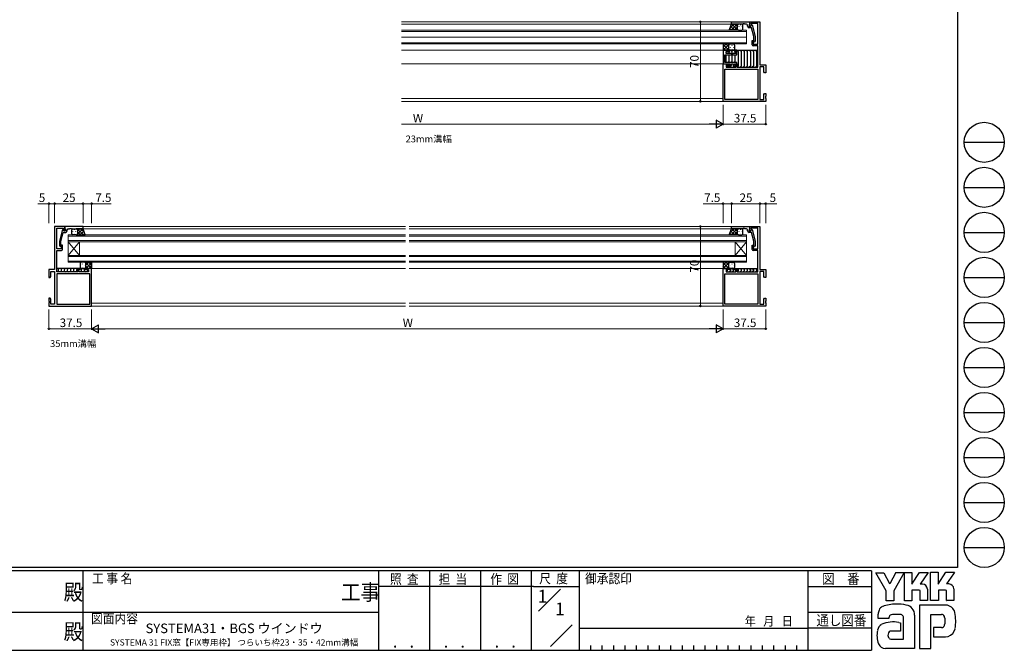
# Model space of a CAD drawing. Extents: x 0 to 1587, y 0 to 1128.
# Drawn here: x 720 to 1587, y 0 to 555 of the extents above; entities that cross this region are included whole.
import ezdxf
from ezdxf.enums import TextEntityAlignment as Align

# ---------------------------------------------------------------- set-up
doc = ezdxf.new("R2010")
doc.units = 0
doc.layers.add('USER1', color=3, linetype='CONTINUOUS')
doc.layers.add('YKK_ZWAK', color=7, linetype='CONTINUOUS')
for name, color, linetype, lineweight in [('YKK_11', 7, 'CONTINUOUS', 30), ('YKK_12', 2, 'CONTINUOUS', 13), ('YKK_13', 4, 'CONTINUOUS', 30), ('YKK_D', 6, 'CONTINUOUS', 13)]:
    doc.layers.add(name, color=color, linetype=linetype, lineweight=lineweight)
doc.styles.get("Standard").update_dxf_attribs({"font": 'ROMANS.SHX', "bigfont": 'EXTFONT.SHX'})
doc.styles.add('text-b', font='txt')
doc.styles.add('YKK_OSSTYLE1', font='romans.shx', dxfattribs={"width": 0.9, "bigfont": 'EXTFONT.SHX'})

# ---------------------------------------------------------------- blocks, each defined once
blk = doc.blocks.new('A201')
at = {"layer": 'YKK_ZWAK', "color": 254, "linetype": 'Continuous'}
for p, q in [((571, 410), (571, 35)), ((571, 35), (21, 35)), ((544, 34), (21, 34)), ((296, 34), (296, 9)), ((389, 34), (389, 9)), ((437, 34), (437, 9)), ((452, 34), (452, 9)), ((524, 34), (524, 9)), ((544, 34), (544, 9)), ((548.59, 27.71), (545.31, 33.35)), ((545.31, 33.35), (547.82, 33.35)), ((547.82, 33.35), (549.62, 29.99)), ((551.6, 33.43), (549.77, 29.88)), ((554.19, 33.43), (550.95, 27.7)), ((551.6, 33.43), (554.19, 33.43)), ((554.33, 24.55), (554.33, 33.41)), ((554.33, 33.41), (556.63, 33.41)), ((556.63, 29.77), (559.04, 33.45)), ((556.63, 33.41), (556.63, 29.77)), ((559.04, 33.45), (561.77, 33.45)), ((561.77, 33.45), (559.24, 29.78)), ((562.55, 24.63), (562.55, 33.49)), ((562.55, 33.49), (564.89, 33.49)), ((564.89, 29.78), (567.34, 33.49)), ((564.89, 33.49), (564.89, 29.78)), ((567.34, 33.49), (570.04, 33.49)), ((569.77, 33.02), (567.54, 29.84)), ((570.04, 33.49), (569.77, 33.02)), ((549.62, 29.99), (549.77, 29.88)), ((558.98, 27.87), (556.7, 27.87)), ((556.7, 27.87), (556.7, 24.55)), ((559.29, 27.75), (558.98, 27.87)), ((559.99, 29.78), (559.24, 29.78)), ((561.53, 28.24), (561.53, 24.61)), ((567.26, 27.89), (564.99, 27.89)), ((564.99, 27.89), (564.99, 24.63)), ((567.57, 27.77), (567.26, 27.89)), ((568.29, 29.84), (567.54, 29.84)), ((569.83, 28.24), (569.83, 24.65)), ((548.59, 24.53), (548.59, 27.71)), ((550.95, 27.7), (550.95, 24.53)), ((559.29, 24.61), (559.29, 27.75)), ((567.57, 24.65), (567.57, 27.77)), ((550.95, 24.53), (548.59, 24.53)), ((556.7, 24.55), (554.33, 24.55)), ((559.02, 23.22), (559.02, 9.57)), ((567.3, 23.22), (559.02, 23.22)), ((561.53, 24.61), (559.29, 24.61)), ((564.99, 24.63), (562.55, 24.63)), ((567.57, 24.68), (567.61, 24.65)), ((569.83, 24.65), (567.57, 24.65)), ((524, 21), (544, 21)), ((546.08, 18.95), (546.08, 20.33)), ((549.41, 18.95), (546.08, 18.95)), ((553.25, 20.28), (550.61, 20.23)), ((554.02, 12.52), (554.02, 19.47)), ((557.51, 20.01), (557.51, 9.59)), ((562.61, 9.57), (562.61, 20.24)), ((562.61, 20.24), (565.93, 20.24)), ((566.98, 19.17), (566.99, 17.29)), ((452, 16), (524, 16)), ((552.55, 17.73), (553.05, 17.62)), ((553.05, 17.62), (553.05, 15.05)), ((566.01, 16.15), (563.48, 16.15)), ((563.48, 16.15), (563.48, 13.2)), ((550, 12.52), (554.02, 12.52)), ((553.05, 15.05), (550.2, 15.05)), ((553.71, 12.52), (553.96, 12.52)), ((554.02, 12.52), (554.02, 12.52)), ((563.48, 13.2), (567.28, 13.2)), ((567.28, 13.2), (568.06, 13.37)), ((549.41, 9.53), (548.34, 9.53)), ((557.28, 9.55), (549.41, 9.53)), ((557.51, 9.59), (557.28, 9.55)), ((559.02, 9.57), (562.05, 9.57)), ((562.05, 9.57), (562.61, 9.57)), ((21, 9), (544, 9))]:
    blk.add_line(p, q, dxfattribs=at)
at = {"layer": 'YKK_ZWAK', "color": 8, "linetype": 'Continuous'}
for p, q in [((573.13, 168.56), (585.73, 168.56)), ((573.13, 154.42), (585.73, 154.42)), ((573.13, 140.28), (585.73, 140.28)), ((573.13, 126.14), (585.73, 126.14)), ((573.13, 112), (585.73, 112)), ((573.13, 97.86), (585.73, 97.86)), ((573.13, 83.72), (585.73, 83.72)), ((573.13, 69.58), (585.73, 69.58)), ((573.13, 55.44), (585.73, 55.44)), ((573.13, 41.3), (585.73, 41.3))]:
    blk.add_line(p, q, dxfattribs=at)
at = {"layer": 'YKK_ZWAK', "color": 131, "linetype": 'Continuous'}
for p, q in [((405, 34), (405, 9)), ((421, 34), (421, 9)), ((437.7, 29), (389, 29)), ((437.7, 29), (452, 29)), ((439.26, 21.33), (446.19, 28.25)), ((524, 29), (544, 29)), ((205, 21), (297, 21)), ((297, 21), (389, 21)), ((443.05, 10.18), (449.85, 16.98)), ((544, 16), (524, 16)), ((455.6, 10.5), (455.6, 9)), ((459.2, 10.5), (459.2, 9)), ((462.8, 10.5), (462.8, 9)), ((466.4, 10.5), (466.4, 9)), ((470, 10.5), (470, 9)), ((473.6, 10.5), (473.6, 9)), ((477.2, 10.5), (477.2, 9)), ((480.8, 10.5), (480.8, 9)), ((484.4, 10.5), (484.4, 9)), ((488, 10.5), (488, 9)), ((491.6, 10.5), (491.6, 9)), ((495.2, 10.5), (495.2, 9)), ((498.8, 10.5), (498.8, 9)), ((502.4, 10.5), (502.4, 9)), ((506, 10.5), (506, 9)), ((509.6, 10.5), (509.6, 9)), ((513.2, 10.5), (513.2, 9)), ((516.8, 10.5), (516.8, 9)), ((520.4, 10.5), (520.4, 9))]:
    blk.add_line(p, q, dxfattribs=at)
at = {"layer": 'YKK_ZWAK', "color": 8, "linetype": 'Continuous'}
for centre in [(579.43, 168.56), (579.43, 154.42), (579.43, 140.28), (579.43, 126.14), (579.43, 112), (579.43, 97.86), (579.43, 83.72), (579.43, 69.58), (579.43, 55.44), (579.43, 41.3)]:
    blk.add_circle(centre, 6.3, dxfattribs=at)
at = {"layer": 'YKK_ZWAK', "color": 254, "linetype": 'Continuous'}
for centre, radius, start, end in [((559.99, 28.24), 1.54, 0.0017, 89.996), ((568.29, 28.29), 1.54, 0.0017, 89.996), ((548, 21.1), 1.75, 109.0213, 161.5126), ((551.66, 10.86), 12.63, 89.8916, 109.3085), ((552.03, 8.67), 14.82, 78.7801, 91.4694), ((554.38, 20.07), 3.18, 40.6642, 80.3169), ((554.22, 20.08), 3.29, 358.7806, 38.7656), ((567.19, 20.11), 3.1, 14.4457, 87.0875), ((549.69, 20.31), 3.6, 158.4108, 179.7178), ((550.91, 18.99), 1.51, 138.4638, 181.7136), ((550.51, 19.02), 1.21, 85.5055, 126.7804), ((552.9, 19.18), 1.16, 14.7552, 72.4499), ((566.05, 19.37), 0.878, 16.4312, 96.9166), ((564.38, 18.85), 2.62, 4.9342, 17.0355), ((555.55, 18.15), 14.9, 350.9903, 10.6762), ((548.59, 14.77), 2.79, 121.8271, 169.0847), ((550.8, 8.39), 9.51, 79.381, 112.0583), ((566.01, 17.08), 0.933, 269.9547, 342.9014), ((564.36, 17.54), 2.64, 343.6902, 354.7536), ((567.24, 16.32), 3.07, 285.4429, 349.9045), ((553.61, 13.72), 7.92, 168.7637, 199.8008), ((550.84, 13.77), 1.69, 171.082, 216.7192), ((550.21, 14.01), 1.03, 90.3395, 178.0364), ((550.18, 13.6), 1.09, 230.9728, 260.7549), ((548.6, 12.25), 2.73, 207.3144, 263.5946)]:
    blk.add_arc(centre, radius, start, end, dxfattribs=at)
at = {"layer": 'YKK_ZWAK', "color": 131, "linetype": 'Continuous', "style": 'YKK_OSSTYLE1', "width": 0.9}
for s, height, p in [('工 事 名', 3, (298.87, 30.05)), ('照  査', 3, (392.56, 29.87)), ('担  当', 3, (407.82, 29.87)), ('作  図', 3, (424.09, 29.88)), ('尺  度', 3, (439.51, 30.04)), ('御承認印', 3, (453.91, 30.05)), ('図\u3000番', 3.2, (528.43, 29.81)), ('図面内容', 3, (298.58, 17.47)), ('年   月   日', 2.828, (504.13, 16.74)), ('通し図番', 3.2, (526.63, 16.8)), (' ． ．', 3.5, (392.18, 9.75)), (' ． ．', 3.5, (408.18, 9.75)), (' ． ．', 3.5, (424.18, 9.75))]:
    blk.add_text(s, height=height, dxfattribs=at).set_placement(p)
at = {"layer": 'YKK_ZWAK', "color": 254, "linetype": 'Continuous', "style": 'YKK_OSSTYLE1', "width": 0.9}
for s, p in [('殿', (289.94, 24.75)), ('工事', (377.17, 24.75)), ('殿', (289.94, 12.37))]:
    blk.add_text(s, height=5, dxfattribs=at).set_placement(p)

msp = doc.modelspace()

# ---------------------------------------------------------------- linework, layer by layer
at = {"layer": 'YKK_11', "linetype": 'ByBlock', "lineweight": -2, "ltscale": 0.5}
for p, q in [((1346.74, 552.8), (1362.74, 552.8)), ((1346.74, 550.8), (1346.74, 552.8)), ((1356.78, 550.8), (1346.74, 550.8)), ((1356.96, 550.92), (1356.78, 550.8)), ((1357.51, 550.92), (1356.96, 550.92)), ((1357.69, 550.8), (1357.51, 550.92)), ((1357.78, 550.8), (1357.69, 550.8)), ((1357.96, 550.92), (1357.78, 550.8)), ((1358.51, 550.92), (1357.96, 550.92)), ((1358.69, 550.8), (1358.51, 550.92)), ((1359.74, 550.8), (1358.69, 550.8)), ((1360.74, 549), (1360.74, 549.8)), ((1362.44, 550.8), (1362.24, 550.6)), ((1362.24, 550.6), (1362.24, 548.8)), ((1362.24, 548.8), (1363.54, 548.8)), ((1364.26, 547.5), (1362.24, 547.5)), ((1362.74, 551.1), (1362.44, 550.8)), ((1362.74, 552.8), (1362.74, 551.1)), ((1362.74, 548.8), (1362.74, 552.8)), ((1362.74, 552.8), (1371.74, 552.8)), ((1363.54, 548.8), (1362.74, 548.8)), ((1363.54, 548.8), (1364.23, 550)), ((1364.04, 549.67), (1363.54, 548.8)), ((1369.74, 551.17), (1364.04, 551.17)), ((1364.04, 551.17), (1364.04, 549.67)), ((1364.23, 550), (1364.83, 550)), ((1366.34, 539.74), (1364.26, 547.5)), ((1364.83, 550), (1367.54, 539.9)), ((1369.74, 533.1), (1369.74, 551.17)), ((1371.74, 552.8), (1371.74, 514.8)), ((1366.34, 536.45), (1366.34, 539.74)), ((1367.54, 539.9), (1367.54, 535.95)), ((1364.74, 532.6), (1364.74, 536.3)), ((1364.74, 536.3), (1365.74, 536.3)), ((1365.74, 536.3), (1365.74, 533.1)), ((1365.74, 533.1), (1369.74, 533.1)), ((1369.74, 531.6), (1365.74, 531.6)), ((1365.91, 536.02), (1366.34, 536.45)), ((1367.54, 535.95), (1366.76, 535.18)), ((1369.74, 512.8), (1369.74, 531.6)), ((1339.24, 527.8), (1339.24, 515.8)), ((1345.24, 527.8), (1339.24, 527.8)), ((1340.87, 517), (1340.87, 523.6)), ((1340.87, 523.6), (1351.44, 523.6)), ((1341.94, 524.8), (1341.94, 526.8)), ((1341.94, 526.8), (1345.24, 526.8)), ((1346.28, 524.8), (1341.94, 524.8)), ((1345.24, 526.8), (1345.24, 527.8)), ((1346.46, 524.68), (1346.28, 524.8)), ((1347.01, 524.68), (1346.46, 524.68)), ((1347.19, 524.8), (1347.01, 524.68)), ((1347.28, 524.8), (1347.19, 524.8)), ((1347.46, 524.68), (1347.28, 524.8)), ((1348.01, 524.68), (1347.46, 524.68)), ((1348.19, 524.8), (1348.01, 524.68)), ((1350.44, 524.8), (1348.19, 524.8)), ((1351.44, 527.8), (1349.24, 527.8)), ((1349.24, 527.8), (1349.24, 526.8)), ((1349.24, 526.8), (1350.44, 526.8)), ((1350.44, 526.8), (1350.44, 524.8)), ((1351.44, 523.6), (1351.44, 527.8)), ((1339.24, 515.8), (1345.54, 515.8)), ((1339.24, 482.8), (1339.24, 515.8)), ((1339.24, 515.8), (1345.24, 515.8)), ((1351.44, 517), (1340.87, 517)), ((1345.24, 514.8), (1341.94, 514.8)), ((1341.94, 514.8), (1341.94, 512.8)), ((1341.94, 512.8), (1350.44, 512.8)), ((1343.34, 514.4), (1343.04, 514.1)), ((1345.54, 514.4), (1343.34, 514.4)), ((1343.74, 513.4), (1345.24, 513.4)), ((1345.24, 515.8), (1345.24, 514.8)), ((1345.54, 515.8), (1345.54, 514.4)), ((1346.54, 514.7), (1346.54, 515.8)), ((1346.54, 515.8), (1348.24, 515.8)), ((1348.24, 515.8), (1348.24, 514.4)), ((1349.24, 514.4), (1349.24, 515.8)), ((1349.24, 515.8), (1351.44, 515.8)), ((1349.24, 514.8), (1349.24, 515.8)), ((1349.24, 515.8), (1351.44, 515.8)), ((1350.44, 514.8), (1349.24, 514.8)), ((1349.84, 514.4), (1349.24, 514.4)), ((1349.24, 513.4), (1349.44, 513.4)), ((1350.14, 514.1), (1349.84, 514.4)), ((1350.44, 512.8), (1350.44, 514.8)), ((1351.44, 515.8), (1351.44, 517)), ((1351.44, 515.8), (1351.44, 512.8)), ((1351.44, 512.8), (1369.74, 512.8)), ((1371.74, 514.8), (1376.74, 514.8)), ((1375.11, 513.17), (1371.74, 513.17)), ((1371.74, 513.17), (1371.74, 484.43)), ((1375.11, 508.89), (1375.11, 513.17)), ((1376.74, 514.8), (1376.74, 507.8)), ((1340.87, 511.17), (1369.74, 511.17)), ((1340.87, 484.43), (1340.87, 511.17)), ((1369.74, 511.17), (1369.74, 484.43)), ((1375.74, 507.8), (1375.11, 508.89)), ((1376.74, 507.8), (1375.74, 507.8)), ((1375.11, 488.71), (1375.74, 489.8)), ((1375.11, 484.43), (1375.11, 488.71)), ((1375.74, 489.8), (1376.74, 489.8)), ((1376.74, 487.26), (1376.62, 487.07)), ((1376.62, 487.07), (1376.62, 486.53)), ((1376.62, 486.53), (1376.74, 486.34)), ((1376.74, 486.26), (1376.62, 486.07)), ((1376.62, 486.07), (1376.62, 485.53)), ((1376.62, 485.53), (1376.74, 485.34)), ((1376.74, 489.8), (1376.74, 487.26)), ((1376.74, 486.34), (1376.74, 486.26)), ((1376.74, 482.8), (1339.24, 482.8)), ((1369.74, 484.43), (1340.87, 484.43)), ((1371.74, 484.43), (1375.11, 484.43)), ((1376.74, 485.34), (1376.74, 482.8)), ((750.74, 372.8), (750.74, 334.8)), ((759.74, 372.8), (750.74, 372.8)), ((775.74, 372.8), (759.74, 372.8)), ((759.74, 372.8), (759.74, 371.1)), ((759.74, 368.8), (759.74, 372.8)), ((775.74, 370.8), (775.74, 372.8)), ((1346.74, 372.8), (1362.74, 372.8)), ((1346.74, 370.8), (1346.74, 372.8)), ((1362.74, 372.8), (1362.74, 371.1)), ((1362.74, 368.8), (1362.74, 372.8)), ((1362.74, 372.8), (1371.74, 372.8)), ((1371.74, 372.8), (1371.74, 334.8)), ((752.74, 353.1), (752.74, 371.17)), ((752.74, 371.17), (758.44, 371.17)), ((757.64, 370), (754.94, 359.9)), ((756.14, 359.74), (758.22, 367.5)), ((758.24, 370), (757.64, 370)), ((758.22, 367.5), (760.24, 367.5)), ((758.94, 368.8), (758.24, 370)), ((758.44, 371.17), (758.44, 369.67)), ((758.44, 369.67), (758.94, 368.8)), ((760.24, 368.8), (758.94, 368.8)), ((758.94, 368.8), (759.74, 368.8)), ((759.74, 371.1), (760.04, 370.8)), ((760.04, 370.8), (760.24, 370.6)), ((760.24, 370.6), (760.24, 368.8)), ((761.74, 369), (761.74, 369.8)), ((762.74, 370.8), (763.78, 370.8)), ((763.78, 370.8), (763.96, 370.92)), ((763.96, 370.92), (764.51, 370.92)), ((764.51, 370.92), (764.69, 370.8)), ((764.69, 370.8), (764.78, 370.8)), ((764.78, 370.8), (764.96, 370.92)), ((764.96, 370.92), (765.51, 370.92)), ((765.51, 370.92), (765.69, 370.8)), ((765.69, 370.8), (775.74, 370.8)), ((1356.78, 370.8), (1346.74, 370.8)), ((1356.96, 370.92), (1356.78, 370.8)), ((1357.51, 370.92), (1356.96, 370.92)), ((1357.69, 370.8), (1357.51, 370.92)), ((1357.78, 370.8), (1357.69, 370.8)), ((1357.96, 370.92), (1357.78, 370.8)), ((1358.51, 370.92), (1357.96, 370.92)), ((1358.69, 370.8), (1358.51, 370.92)), ((1359.74, 370.8), (1358.69, 370.8)), ((1360.74, 369), (1360.74, 369.8)), ((1362.44, 370.8), (1362.24, 370.6)), ((1362.24, 370.6), (1362.24, 368.8)), ((1362.24, 368.8), (1363.54, 368.8)), ((1364.26, 367.5), (1362.24, 367.5)), ((1362.74, 371.1), (1362.44, 370.8)), ((1363.54, 368.8), (1362.74, 368.8)), ((1363.54, 368.8), (1364.23, 370)), ((1364.04, 369.67), (1363.54, 368.8)), ((1369.74, 371.17), (1364.04, 371.17)), ((1364.04, 371.17), (1364.04, 369.67)), ((1364.23, 370), (1364.83, 370)), ((1366.34, 359.74), (1364.26, 367.5)), ((1364.83, 370), (1367.54, 359.9)), ((1369.74, 353.1), (1369.74, 371.17)), ((754.94, 359.9), (754.94, 355.95)), ((754.94, 355.95), (755.71, 355.18)), ((756.14, 356.45), (756.14, 359.74)), ((756.56, 356.02), (756.14, 356.45)), ((757.74, 356.3), (756.74, 356.3)), ((756.74, 356.3), (756.74, 353.1)), ((757.74, 352.6), (757.74, 356.3)), ((1364.74, 352.6), (1364.74, 356.3)), ((1364.74, 356.3), (1365.74, 356.3)), ((1365.74, 356.3), (1365.74, 353.1)), ((1365.91, 356.02), (1366.34, 356.45)), ((1366.34, 356.45), (1366.34, 359.74)), ((1367.54, 355.95), (1366.76, 355.18)), ((1367.54, 359.9), (1367.54, 355.95)), ((756.74, 353.1), (752.74, 353.1)), ((752.74, 332.8), (752.74, 351.6)), ((752.74, 351.6), (756.74, 351.6)), ((1365.74, 353.1), (1369.74, 353.1)), ((1369.74, 351.6), (1365.74, 351.6)), ((1369.74, 332.8), (1369.74, 351.6)), ((750.74, 334.8), (745.74, 334.8)), ((745.74, 334.8), (745.74, 327.8)), ((747.37, 328.89), (747.37, 333.17)), ((747.37, 333.17), (750.74, 333.17)), ((750.74, 333.17), (750.74, 304.43)), ((771.04, 332.8), (752.74, 332.8)), ((781.61, 331.17), (752.74, 331.17)), ((752.74, 331.17), (752.74, 304.43)), ((773.24, 335.8), (771.04, 335.8)), ((771.04, 335.8), (771.04, 332.8)), ((772.04, 332.8), (772.04, 334.8)), ((772.04, 334.8), (773.24, 334.8)), ((780.54, 332.8), (772.04, 332.8)), ((773.24, 334.8), (773.24, 335.8)), ((783.24, 335.8), (777.24, 335.8)), ((777.24, 335.8), (777.24, 334.8)), ((777.24, 334.8), (780.54, 334.8)), ((780.54, 334.8), (780.54, 332.8)), ((781.61, 304.43), (781.61, 331.17)), ((783.24, 302.8), (783.24, 335.8)), ((1339.24, 302.8), (1339.24, 335.8)), ((1339.24, 335.8), (1345.24, 335.8)), ((1340.87, 331.17), (1369.74, 331.17)), ((1340.87, 304.43), (1340.87, 331.17)), ((1345.24, 334.8), (1341.94, 334.8)), ((1341.94, 334.8), (1341.94, 332.8)), ((1341.94, 332.8), (1350.44, 332.8)), ((1345.24, 335.8), (1345.24, 334.8)), ((1349.24, 334.8), (1349.24, 335.8)), ((1349.24, 335.8), (1351.44, 335.8)), ((1350.44, 334.8), (1349.24, 334.8)), ((1350.44, 332.8), (1350.44, 334.8)), ((1351.44, 335.8), (1351.44, 332.8)), ((1351.44, 332.8), (1369.74, 332.8)), ((1369.74, 331.17), (1369.74, 304.43)), ((1371.74, 334.8), (1376.74, 334.8)), ((1375.11, 333.17), (1371.74, 333.17)), ((1371.74, 333.17), (1371.74, 304.43)), ((1375.11, 328.89), (1375.11, 333.17)), ((1376.74, 334.8), (1376.74, 327.8)), ((745.74, 327.8), (746.74, 327.8)), ((746.74, 327.8), (747.37, 328.89)), ((1375.74, 327.8), (1375.11, 328.89)), ((1376.74, 327.8), (1375.74, 327.8)), ((746.74, 309.8), (745.74, 309.8)), ((745.74, 309.8), (745.74, 307.26)), ((745.74, 307.26), (745.86, 307.07)), ((745.86, 306.53), (745.74, 306.34)), ((745.74, 306.34), (745.74, 306.26)), ((745.74, 306.26), (745.86, 306.07)), ((745.86, 305.53), (745.74, 305.34)), ((745.74, 305.34), (745.74, 302.8)), ((745.86, 307.07), (745.86, 306.53)), ((745.86, 306.07), (745.86, 305.53)), ((747.37, 308.71), (746.74, 309.8)), ((747.37, 304.43), (747.37, 308.71)), ((750.74, 304.43), (747.37, 304.43)), ((752.74, 304.43), (781.61, 304.43)), ((1369.74, 304.43), (1340.87, 304.43)), ((1371.74, 304.43), (1375.11, 304.43)), ((1375.11, 308.71), (1375.74, 309.8)), ((1375.11, 304.43), (1375.11, 308.71)), ((1375.74, 309.8), (1376.74, 309.8)), ((1376.74, 307.26), (1376.62, 307.07)), ((1376.62, 307.07), (1376.62, 306.53)), ((1376.62, 306.53), (1376.74, 306.34)), ((1376.74, 306.26), (1376.62, 306.07)), ((1376.62, 306.07), (1376.62, 305.53)), ((1376.62, 305.53), (1376.74, 305.34)), ((1376.74, 309.8), (1376.74, 307.26)), ((1376.74, 306.34), (1376.74, 306.26)), ((1376.74, 305.34), (1376.74, 302.8)), ((745.74, 302.8), (783.24, 302.8)), ((1376.74, 302.8), (1339.24, 302.8))]:
    msp.add_line(p, q, dxfattribs=at)
for centre, radius, start, end in [((1359.74, 549.8), 1, 0.00001, 89.99999), ((1362.24, 549), 1.5, 180.00001, 269.99999), ((1365.74, 532.6), 1, 180.00001, 269.99999), ((1366.34, 535.6), 0.6, 134.99999, 315.00001), ((1343.74, 514.1), 0.7, 179.99963, 269.99961), ((1345.24, 514.7), 1.3, 269.99963, 359.99961), ((1349.24, 514.4), 1, 179.99963, 269.99961), ((1349.44, 514.1), 0.7, 269.99963, 359.99961), ((760.24, 369), 1.5, 270.00001, 359.99999), ((762.74, 369.8), 1, 90.00001, 179.99999), ((1359.74, 369.8), 1, 0.00001, 89.99999), ((1362.24, 369), 1.5, 180.00001, 269.99999), ((756.14, 355.6), 0.6, 224.99999, 45.00001), ((1366.34, 355.6), 0.6, 134.99999, 315.00001), ((756.74, 352.6), 1, 270.00001, 359.99999), ((1365.74, 352.6), 1, 180.00001, 269.99999)]:
    msp.add_arc(centre, radius, start, end, dxfattribs=at)
at = {"layer": 'YKK_12'}
for p, q in [((1347.04, 552.8), (1056.24, 552.8)), ((1347.24, 550.8), (1056.24, 550.8)), ((1369.74, 527.8), (1056.24, 527.8)), ((1056.24, 515.8), (1339.74, 515.8)), ((1339.24, 485.3), (1056.24, 485.3)), ((1339.54, 482.8), (1056.24, 482.8)), ((1059.74, 372.8), (775.44, 372.8)), ((1347.04, 372.8), (1062.74, 372.8)), ((1059.74, 370.8), (775.24, 370.8)), ((1347.24, 370.8), (1062.74, 370.8)), ((1059.74, 335.8), (752.74, 335.8)), ((1369.74, 335.8), (1062.74, 335.8)), ((1059.74, 305.3), (783.24, 305.3)), ((1339.24, 305.3), (1062.74, 305.3)), ((1059.74, 302.8), (783.24, 302.8)), ((1339.54, 302.8), (1062.74, 302.8))]:
    msp.add_line(p, q, dxfattribs=at)
at = {"layer": 'YKK_12', "linetype": 'Continuous'}
for p, q in [((1359.73, 545.3), (1056.24, 545.3)), ((1056.24, 544.3), (1359.73, 544.3)), ((1056.24, 539.3), (1359.73, 539.3)), ((1359.73, 539.3), (1056.24, 539.3)), ((1359.73, 545.3), (1359.73, 539.3)), ((1359.73, 539.3), (1359.73, 533.3)), ((1359.73, 534.3), (1056.24, 534.3)), ((1056.24, 533.3), (1359.73, 533.3)), ((1059.74, 365.3), (762.74, 365.3)), ((762.74, 365.3), (762.74, 359.3)), ((762.74, 364.3), (1059.74, 364.3)), ((1359.74, 365.3), (1062.74, 365.3)), ((1062.74, 364.3), (1359.74, 364.3)), ((1359.74, 359.3), (1359.74, 365.3)), ((1059.74, 360.3), (762.74, 360.3)), ((762.74, 359.3), (1059.74, 359.3)), ((762.74, 359.3), (762.74, 347.3)), ((762.74, 359.3), (772.74, 347.3)), ((762.74, 347.3), (772.74, 359.3)), ((772.74, 359.3), (772.74, 347.3)), ((1359.74, 360.3), (1062.74, 360.3)), ((1062.74, 359.3), (1359.74, 359.3)), ((1349.74, 359.3), (1349.74, 347.3)), ((1359.74, 359.3), (1349.74, 347.3)), ((1359.74, 347.3), (1349.74, 359.3)), ((1359.74, 359.3), (1359.74, 347.3)), ((1059.74, 347.3), (762.74, 347.3)), ((762.74, 347.3), (762.74, 341.3)), ((1359.74, 347.3), (1062.74, 347.3)), ((1359.74, 341.3), (1359.74, 347.3)), ((762.74, 346.3), (1059.74, 346.3)), ((1059.74, 342.3), (762.74, 342.3)), ((762.74, 341.3), (1059.74, 341.3)), ((1062.74, 346.3), (1359.74, 346.3)), ((1359.74, 342.3), (1062.74, 342.3)), ((1062.74, 341.3), (1359.74, 341.3))]:
    msp.add_line(p, q, dxfattribs=at)
at = {"layer": 'YKK_13'}
for p, q in [((1344.74, 545.3), (1346.74, 550.8)), ((1346.74, 550.8), (1352.74, 550.8)), ((1351.74, 549.8), (1351.74, 546.3)), ((1351.74, 549.8), (1351.74, 546.3)), ((1355.74, 550.8), (1352.74, 550.8)), ((1356.74, 546.3), (1356.74, 549.8)), ((1352.74, 545.3), (1344.74, 545.3)), ((1352.74, 545.3), (1355.74, 545.3)), ((1345.24, 533.3), (1339.24, 533.3)), ((1339.24, 533.3), (1339.24, 527.8)), ((1344.24, 528.8), (1344.24, 532.3)), ((1344.24, 528.8), (1344.24, 532.3)), ((1345.24, 533.3), (1348.24, 533.3)), ((1349.24, 532.3), (1349.24, 528.8)), ((1339.24, 527.8), (1345.24, 527.8)), ((1341.61, 523.6), (1341.61, 517.91)), ((1344.31, 526.8), (1344.31, 524.8)), ((1344.31, 523.6), (1344.31, 517.91)), ((1344.94, 527.8), (1369.74, 527.8)), ((1348.24, 527.8), (1345.24, 527.8)), ((1346.02, 527.8), (1347.02, 526.8)), ((1347.02, 526.8), (1347.02, 524.8)), ((1347.02, 523.6), (1347.02, 517.91)), ((1348.73, 527.8), (1349.24, 527.29)), ((1349.73, 526.8), (1349.73, 524.8)), ((1349.73, 523.6), (1349.73, 517.91)), ((1351.44, 527.8), (1352.44, 526.8)), ((1352.44, 526.8), (1352.44, 513.8)), ((1354.14, 527.8), (1355.14, 526.8)), ((1355.14, 526.8), (1355.14, 513.8)), ((1356.85, 527.8), (1357.85, 526.8)), ((1357.85, 526.8), (1357.85, 513.8)), ((1359.56, 527.8), (1360.56, 526.8)), ((1360.56, 526.8), (1360.56, 513.8)), ((1362.27, 527.8), (1363.27, 526.8)), ((1363.27, 526.8), (1363.27, 513.8)), ((1364.98, 527.8), (1365.98, 526.8)), ((1365.98, 526.8), (1365.98, 513.8)), ((1367.68, 527.8), (1368.68, 526.8)), ((1368.68, 526.8), (1368.68, 513.8)), ((1341.61, 517.91), (1340.89, 517.19)), ((1344.31, 517.91), (1343.4, 517)), ((1347.02, 517.91), (1346.11, 517)), ((1349.73, 517.91), (1348.82, 517)), ((1352.44, 513.8), (1351.52, 512.89)), ((1355.14, 513.8), (1354.14, 512.8)), ((1357.85, 513.8), (1356.85, 512.8)), ((1360.56, 513.8), (1359.56, 512.8)), ((1363.27, 513.8), (1362.27, 512.8)), ((1365.98, 513.8), (1364.98, 512.8)), ((1368.68, 513.8), (1367.68, 512.8)), ((765.74, 366.3), (765.74, 369.8)), ((766.74, 370.8), (769.74, 370.8)), ((769.74, 365.3), (766.74, 365.3)), ((775.74, 370.8), (769.74, 370.8)), ((769.74, 365.3), (777.74, 365.3)), ((770.74, 369.8), (770.74, 366.3)), ((770.74, 369.8), (770.74, 366.3)), ((777.74, 365.3), (775.74, 370.8)), ((1344.74, 365.3), (1346.74, 370.8)), ((1352.74, 365.3), (1344.74, 365.3)), ((1346.74, 370.8), (1352.74, 370.8)), ((1351.74, 369.8), (1351.74, 366.3)), ((1351.74, 369.8), (1351.74, 366.3)), ((1355.74, 370.8), (1352.74, 370.8)), ((1352.74, 365.3), (1355.74, 365.3)), ((1356.74, 366.3), (1356.74, 369.8)), ((773.24, 340.3), (773.24, 336.8)), ((777.24, 341.3), (774.24, 341.3)), ((777.24, 341.3), (783.24, 341.3)), ((778.24, 336.8), (778.24, 340.3)), ((778.24, 336.8), (778.24, 340.3)), ((783.24, 341.3), (783.24, 335.8)), ((1345.24, 341.3), (1339.24, 341.3)), ((1339.24, 341.3), (1339.24, 335.8)), ((1344.24, 336.8), (1344.24, 340.3)), ((1344.24, 336.8), (1344.24, 340.3)), ((1345.24, 341.3), (1348.24, 341.3)), ((1349.24, 340.3), (1349.24, 336.8)), ((771.53, 335.8), (752.74, 335.8)), ((754.79, 335.8), (753.79, 334.8)), ((753.79, 334.8), (753.79, 333.8)), ((753.79, 333.8), (754.79, 332.8)), ((757.5, 335.8), (756.5, 334.8)), ((756.5, 334.8), (756.5, 333.8)), ((756.5, 333.8), (757.5, 332.8)), ((760.21, 335.8), (759.21, 334.8)), ((759.21, 334.8), (759.21, 333.8)), ((759.21, 333.8), (760.21, 332.8)), ((762.91, 335.8), (761.91, 334.8)), ((761.91, 334.8), (761.91, 333.8)), ((761.91, 333.8), (762.91, 332.8)), ((765.62, 335.8), (764.62, 334.8)), ((764.62, 334.8), (764.62, 333.8)), ((764.62, 333.8), (765.62, 332.8)), ((768.33, 335.8), (767.33, 334.8)), ((767.33, 334.8), (767.33, 333.8)), ((767.33, 333.8), (768.33, 332.8)), ((771.04, 335.8), (770.04, 334.8)), ((770.04, 334.8), (770.04, 333.8)), ((770.04, 333.8), (770.95, 332.89)), ((772.74, 335.8), (772.74, 335.8)), ((777.53, 335.8), (772.94, 335.8)), ((775.12, 335.8), (774.12, 334.8)), ((774.12, 334.8), (774.12, 333.8)), ((774.12, 333.8), (775.12, 332.8)), ((774.24, 335.8), (777.24, 335.8)), ((777.24, 335.21), (776.83, 334.8)), ((776.83, 334.8), (776.83, 333.8)), ((776.83, 333.8), (777.83, 332.8)), ((783.24, 335.8), (777.24, 335.8)), ((779.54, 334.8), (779.54, 334.8)), ((779.54, 334.8), (779.54, 333.8)), ((779.54, 333.8), (780.45, 332.89)), ((1339.24, 335.8), (1345.24, 335.8)), ((1342.94, 333.8), (1342.02, 332.89)), ((1342.94, 334.8), (1342.94, 334.8)), ((1342.94, 334.8), (1342.94, 333.8)), ((1345.64, 333.8), (1344.64, 332.8)), ((1344.94, 335.8), (1349.53, 335.8)), ((1348.24, 335.8), (1345.24, 335.8)), ((1345.24, 335.21), (1345.64, 334.8)), ((1345.64, 334.8), (1345.64, 333.8)), ((1347.35, 335.8), (1348.35, 334.8)), ((1348.35, 333.8), (1347.35, 332.8)), ((1348.35, 334.8), (1348.35, 333.8)), ((1350.94, 335.8), (1369.74, 335.8)), ((1351.44, 335.8), (1352.44, 334.8)), ((1352.44, 333.8), (1351.52, 332.89)), ((1352.44, 334.8), (1352.44, 333.8)), ((1354.14, 335.8), (1355.14, 334.8)), ((1355.14, 333.8), (1354.14, 332.8)), ((1355.14, 334.8), (1355.14, 333.8)), ((1356.85, 335.8), (1357.85, 334.8)), ((1357.85, 333.8), (1356.85, 332.8)), ((1357.85, 334.8), (1357.85, 333.8)), ((1359.56, 335.8), (1360.56, 334.8)), ((1360.56, 333.8), (1359.56, 332.8)), ((1360.56, 334.8), (1360.56, 333.8)), ((1362.27, 335.8), (1363.27, 334.8)), ((1363.27, 333.8), (1362.27, 332.8)), ((1363.27, 334.8), (1363.27, 333.8)), ((1364.98, 335.8), (1365.98, 334.8)), ((1365.98, 333.8), (1364.98, 332.8)), ((1365.98, 334.8), (1365.98, 333.8)), ((1367.68, 335.8), (1368.68, 334.8)), ((1368.68, 333.8), (1367.68, 332.8)), ((1368.68, 334.8), (1368.68, 333.8))]:
    msp.add_line(p, q, dxfattribs=at)
at = {"layer": 'YKK_13', "linetype": 'Continuous'}
for p, q in [((1346.66, 545.3), (1345.25, 546.71)), ((1348.94, 550.8), (1345.48, 547.34)), ((1349.49, 545.3), (1346, 548.78)), ((1351.77, 550.8), (1346.27, 545.3)), ((1352.32, 545.3), (1346.82, 550.8)), ((1351.74, 547.94), (1349.1, 545.3)), ((1351.74, 548.71), (1349.64, 550.8)), ((1351.83, 549.98), (1351.83, 549.78)), ((1351.83, 546.95), (1351.83, 546.75)), ((1352.5, 550.77), (1352.47, 550.8)), ((1353.24, 548.56), (1353.24, 548.36)), ((1354.66, 549.98), (1354.66, 549.78)), ((1354.66, 546.95), (1354.66, 546.75)), ((1356.07, 548.56), (1356.07, 548.36)), ((1352.13, 545.5), (1351.92, 545.3)), ((1353.24, 545.53), (1353.24, 545.33)), ((1356.07, 545.53), (1356.07, 545.36)), ((1341.99, 533.3), (1339.24, 530.55)), ((1344.27, 527.8), (1339.24, 532.83)), ((1341.44, 527.8), (1339.24, 530)), ((1344.82, 533.3), (1339.32, 527.8)), ((1344.24, 530.66), (1341.6, 533.3)), ((1344.24, 529.89), (1342.14, 527.8)), ((1344.33, 531.65), (1344.33, 531.85)), ((1344.33, 528.62), (1344.33, 528.82)), ((1344.63, 533.1), (1344.42, 533.3)), ((1345.74, 533.06), (1345.74, 533.26)), ((1345.74, 530.03), (1345.74, 530.23)), ((1347.16, 531.65), (1347.16, 531.85)), ((1347.16, 528.62), (1347.16, 528.82)), ((1348.57, 533.06), (1348.57, 533.24)), ((1348.57, 530.03), (1348.57, 530.23)), ((1345, 527.83), (1344.97, 527.8)), ((766.4, 368.57), (766.4, 368.37)), ((766.4, 365.54), (766.4, 365.36)), ((767.82, 369.98), (767.82, 369.78)), ((767.82, 366.95), (767.82, 366.75)), ((769.23, 368.57), (769.23, 368.37)), ((769.23, 365.54), (769.23, 365.34)), ((769.97, 370.77), (770, 370.8)), ((770.16, 365.3), (775.66, 370.8)), ((770.34, 365.5), (770.55, 365.3)), ((770.65, 369.98), (770.65, 369.78)), ((770.65, 366.95), (770.65, 366.75)), ((770.7, 370.8), (776.2, 365.3)), ((770.74, 368.71), (772.83, 370.8)), ((770.74, 367.94), (773.38, 365.3)), ((772.98, 365.3), (776.47, 368.78)), ((773.53, 370.8), (777, 367.34)), ((775.81, 365.3), (777.22, 366.71)), ((1346.66, 365.3), (1345.25, 366.71)), ((1348.94, 370.8), (1345.48, 367.34)), ((1349.49, 365.3), (1346, 368.78)), ((1351.77, 370.8), (1346.27, 365.3)), ((1352.32, 365.3), (1346.82, 370.8)), ((1351.74, 367.94), (1349.1, 365.3)), ((1351.74, 368.71), (1349.64, 370.8)), ((1351.83, 369.98), (1351.83, 369.78)), ((1351.83, 366.95), (1351.83, 366.75)), ((1352.13, 365.5), (1351.92, 365.3)), ((1352.5, 370.77), (1352.47, 370.8)), ((1353.24, 368.57), (1353.24, 368.37)), ((1353.24, 365.54), (1353.24, 365.34)), ((1354.66, 369.98), (1354.66, 369.78)), ((1354.66, 366.95), (1354.66, 366.75)), ((1356.07, 368.57), (1356.07, 368.37)), ((1356.07, 365.54), (1356.07, 365.36)), ((773.9, 341.06), (773.9, 341.24)), ((773.9, 338.03), (773.9, 338.23)), ((775.32, 339.65), (775.32, 339.85)), ((776.73, 341.06), (776.73, 341.27)), ((776.73, 338.03), (776.73, 338.23)), ((777.66, 341.3), (783.16, 335.8)), ((777.84, 341.1), (778.05, 341.3)), ((778.15, 339.65), (778.15, 339.85)), ((778.2, 335.8), (783.24, 340.83)), ((778.24, 338.66), (780.88, 341.3)), ((780.48, 341.3), (783.24, 338.55)), ((1341.99, 341.3), (1339.24, 338.55)), ((1344.27, 335.8), (1339.24, 340.83)), ((1344.82, 341.3), (1339.32, 335.8)), ((1344.24, 338.66), (1341.6, 341.3)), ((1344.33, 339.65), (1344.33, 339.85)), ((1344.63, 341.1), (1344.42, 341.3)), ((1345.74, 341.06), (1345.74, 341.27)), ((1345.74, 338.03), (1345.74, 338.23)), ((1347.16, 339.65), (1347.16, 339.85)), ((1348.57, 341.06), (1348.57, 341.24)), ((1348.57, 338.03), (1348.57, 338.23)), ((775.32, 336.62), (775.32, 336.82)), ((777.47, 335.83), (777.5, 335.8)), ((778.15, 336.62), (778.15, 336.82)), ((778.24, 337.89), (780.33, 335.8)), ((781.03, 335.8), (783.24, 338)), ((1341.44, 335.8), (1339.24, 338)), ((1344.24, 337.89), (1342.14, 335.8)), ((1344.33, 336.62), (1344.33, 336.82)), ((1345, 335.83), (1344.97, 335.8)), ((1347.16, 336.62), (1347.16, 336.82))]:
    msp.add_line(p, q, dxfattribs=at)
at = {"layer": 'YKK_13'}
for centre, start, end in [((1352.74, 549.8), 90.00004, 180.00004), ((1352.74, 549.8), 90.00004, 180.00004), ((1352.74, 546.3), 180.00004, 270.00004), ((1352.74, 546.3), 180.00004, 270.00004), ((1355.74, 549.8), 0.00004, 90.00004), ((1355.74, 546.3), 270.00004, 0.00004), ((1345.24, 532.3), 89.99984, 179.99984), ((1345.24, 532.3), 89.99984, 179.99984), ((1345.24, 528.8), 179.99984, 269.99984), ((1345.24, 528.8), 179.99984, 269.99984), ((1348.24, 532.3), 359.99984, 89.99984), ((1348.24, 528.8), 269.99984, 359.99984), ((766.74, 369.8), 89.99996, 179.99996), ((766.74, 366.3), 179.99996, 269.99996), ((769.74, 369.8), 359.99996, 89.99996), ((769.74, 369.8), 359.99996, 89.99996), ((769.74, 366.3), 269.99996, 359.99996), ((769.74, 366.3), 269.99996, 359.99996), ((1352.74, 369.8), 90.00004, 180.00004), ((1352.74, 369.8), 90.00004, 180.00004), ((1352.74, 366.3), 180.00004, 270.00004), ((1352.74, 366.3), 180.00004, 270.00004), ((1355.74, 369.8), 0.00004, 90.00004), ((1355.74, 366.3), 270.00004, 0.00004), ((774.24, 340.3), 90.00016, 180.00016), ((777.24, 340.3), 0.00016, 90.00016), ((777.24, 340.3), 0.00016, 90.00016), ((1345.24, 340.3), 89.99984, 179.99984), ((1345.24, 340.3), 89.99984, 179.99984), ((1348.24, 340.3), 359.99984, 89.99984), ((774.24, 336.8), 180.00016, 270.00016), ((777.24, 336.8), 270.00016, 0.00016), ((777.24, 336.8), 270.00016, 0.00016), ((1345.24, 336.8), 179.99984, 269.99984), ((1345.24, 336.8), 179.99984, 269.99984), ((1348.24, 336.8), 269.99984, 359.99984)]:
    msp.add_arc(centre, 1, start, end, dxfattribs=at)
at = {"layer": 'YKK_D'}
for p, q in [((1319.24, 482.8), (1319.24, 552.8)), ((1339.24, 479.8), (1339.24, 461.8)), ((1339.24, 479.8), (1339.24, 461.8)), ((1376.74, 479.8), (1376.74, 461.8)), ((1332.24, 462.8), (1056.24, 462.8)), ((1339.24, 462.8), (1376.74, 462.8)), ((745.74, 392.8), (735.84, 392.8)), ((745.74, 375.8), (745.74, 393.8)), ((750.74, 392.8), (745.74, 392.8)), ((750.74, 375.8), (750.74, 393.8)), ((750.74, 375.8), (750.74, 393.8)), ((775.74, 392.8), (750.74, 392.8)), ((775.74, 375.8), (775.74, 393.8)), ((775.74, 375.8), (775.74, 393.8)), ((775.74, 392.8), (783.24, 392.8)), ((783.24, 375.8), (783.24, 393.8)), ((783.24, 392.8), (800.63, 392.8)), ((1339.24, 392.8), (1321.84, 392.8)), ((1339.24, 375.8), (1339.24, 393.8)), ((1346.74, 392.8), (1339.24, 392.8)), ((1346.74, 375.8), (1346.74, 393.8)), ((1346.74, 375.8), (1346.74, 393.8)), ((1346.74, 392.8), (1371.74, 392.8)), ((1371.74, 375.8), (1371.74, 393.8)), ((1371.74, 375.8), (1371.74, 393.8)), ((1371.74, 392.8), (1376.74, 392.8)), ((1376.74, 375.8), (1376.74, 393.8)), ((1376.74, 392.8), (1386.63, 392.8)), ((1319.24, 302.8), (1319.24, 372.8)), ((745.74, 299.8), (745.74, 281.8)), ((783.24, 299.8), (783.24, 281.8)), ((783.24, 299.8), (783.24, 281.8)), ((1339.24, 299.8), (1339.24, 281.8)), ((1339.24, 299.8), (1339.24, 281.8)), ((1376.74, 299.8), (1376.74, 281.8)), ((783.24, 282.8), (745.74, 282.8)), ((790.24, 282.8), (1332.24, 282.8)), ((1339.24, 282.8), (1376.74, 282.8))]:
    msp.add_line(p, q, dxfattribs=at)
at = {"layer": 'YKK_D', "lineweight": -2}
for p, q in [((1339.24, 462.8), (1327.11, 462.8)), ((1339.24, 462.8), (1333.17, 466.3)), ((1333.17, 466.3), (1333.17, 459.3)), ((1339.24, 462.8), (1333.17, 459.3)), ((783.24, 282.8), (789.3, 286.3)), ((789.3, 279.3), (789.3, 286.3)), ((1339.24, 282.8), (1333.17, 286.3)), ((1333.17, 286.3), (1333.17, 279.3)), ((783.24, 282.8), (789.3, 279.3)), ((783.24, 282.8), (795.36, 282.8)), ((1339.24, 282.8), (1327.11, 282.8)), ((1339.24, 282.8), (1333.17, 279.3))]:
    msp.add_line(p, q, dxfattribs=at)
at = {"layer": 'YKK_D', "linetype": 'ByBlock', "lineweight": -2}
for centre, radius in [((1319.24, 552.8), 0.638), ((1319.24, 482.8), 0.637), ((1376.74, 462.8), 0.637), ((745.74, 392.8), 0.637), ((750.74, 392.8), 0.637), ((750.74, 392.8), 0.637), ((775.74, 392.8), 0.637), ((775.74, 392.8), 0.637), ((783.24, 392.8), 0.637), ((1339.24, 392.8), 0.637), ((1346.74, 392.8), 0.637), ((1346.74, 392.8), 0.637), ((1371.74, 392.8), 0.637), ((1371.74, 392.8), 0.637), ((1376.74, 392.8), 0.637), ((1319.24, 372.8), 0.638), ((1319.24, 302.8), 0.637), ((745.74, 282.8), 0.637), ((1376.74, 282.8), 0.637)]:
    msp.add_circle(centre, radius, dxfattribs=at)

# ---------------------------------------------------------------- block references
at = {"layer": 'YKK_ZWAK', "xscale": 2.8, "yscale": 2.8, "zscale": 2.8}
msp.add_blockref('A201', (-53.2, -25.2), dxfattribs=at)

# ---------------------------------------------------------------- texts
at = {"layer": 'USER1', "style": 'text-b'}
for s, p in [('23mm溝幅', (1059.75, 446.75)), ('35mm溝幅', (746.75, 266.75))]:
    msp.add_text(s, height=6, dxfattribs=at).set_placement(p)
at = {"layer": 'USER1', "color": 3}
msp.add_text('1', height=11.2, dxfattribs=at).set_placement((1176, 42))
for s, height, p in [('1', 11.2, (1195.6, 36.4)), ('SYSTEMA31・BGS ウインドウ', 8.4, (908.75, 19.3)), ('SYSTEMA 31 FIX窓【FIX専用枠】 つらいち枠23・35・42mm溝幅', 5.5, (908.75, 6.95))]:
    msp.add_text(s, height=height, dxfattribs=at).set_placement(p, align=Align.MIDDLE_CENTER)
at = {"layer": 'YKK_D', "style": 'text-b'}
for p in [(1317.74, 512.17), (1317.74, 332.17)]:
    msp.add_text('70', height=7.5, rotation=90, dxfattribs=at).set_placement(p)
for s, p in [('W', (1066.15, 464.3)), ('37.5', (1348.7, 464.3)), ('5', (736.79, 394.3)), ('25', (757.78, 394.3)), ('7.5', (786.56, 394.3)), ('7.5', (1322.62, 394.3)), ('25', (1353.78, 394.3)), ('5', (1380.23, 394.3)), ('37.5', (755.2, 284.3)), ('W', (1057.19, 284.3)), ('37.5', (1348.7, 284.3))]:
    msp.add_text(s, height=7.5, dxfattribs=at).set_placement(p)

doc.saveas('drawing.dxf')
